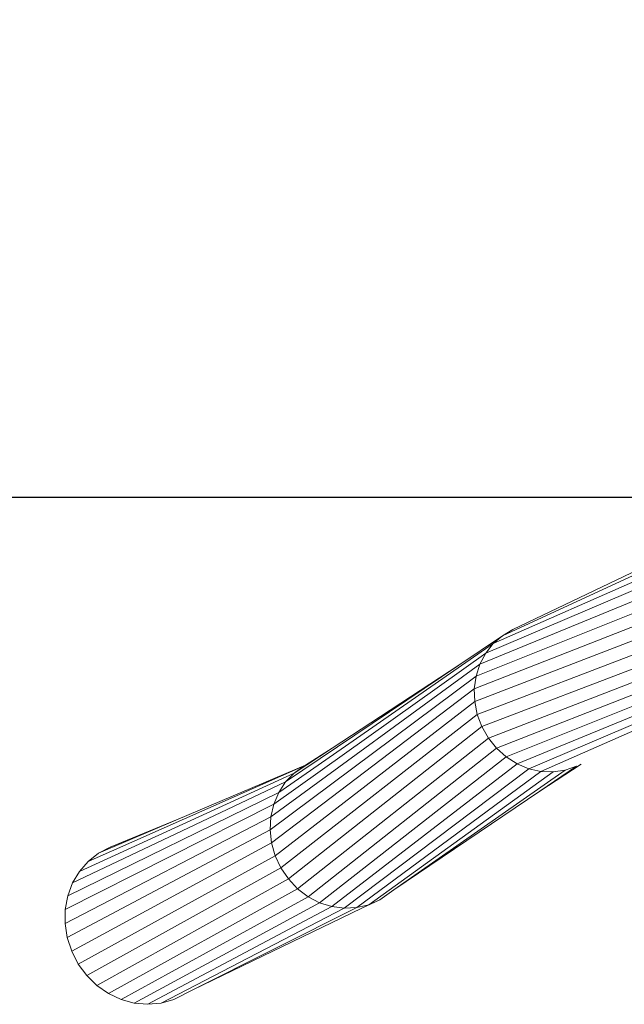
# Model space of a CAD drawing. Units: millimetres. Extents: x -4534 to 4839, y -3372 to 2980.
# Drawn here: x -1256 to -523, y 95 to 1289 of the extents above; entities that cross this region are included whole.
import ezdxf

# ---------------------------------------------------------------- set-up
doc = ezdxf.new("R2010")
doc.units = ezdxf.units.MM
doc.layers.add('Opvangzone', color=7, linetype='Continuous', true_color=0x00a19a)
doc.layers.add('Toestel 2D', color=7, linetype='Continuous', lineweight=20)

# ---------------------------------------------------------------- blocks, each defined once
blk = doc.blocks.new('BG-8132-5-RB')
at = {"layer": 'Opvangzone'}
blk.add_lwpolyline([(-3788.9, 2459.4), (3891.1, 2459.4), (3891.1, 709.4), (-3788.9, 709.4)], close=True, dxfattribs=at)
at = {"layer": 'Toestel 2D'}
for p, q in [((-657.9, 549), (-208.4, 764.9)), ((-216.7, 750.8), (-670.5, 541.7)), ((-222.5, 735.3), (-681.6, 532.1)), ((-690.8, 520.5), (-225.6, 718.7)), ((-217.8, 668), (-704.6, 477.4)), ((-704.1, 461.8), (-209.8, 652.5)), ((-337.7, 655.5), (-697.9, 507.2)), ((-702.5, 492.7), (-337.8, 638.7)), ((-199.5, 638.5), (-701, 446.3)), ((-695.5, 431.4), (-187.1, 626.5)), ((-687.6, 417.5), (-173.1, 616.7)), ((-157.9, 609.5), (-677.7, 405.1)), ((-623.9, 377.1), (-94.1, 609.7)), ((-665.9, 394.6), (-141.8, 605.1)), ((-652.8, 386.3), (-125.5, 603.7)), ((-109.4, 605.2), (-638.6, 380.4)), ((-670.5, 541.7), (-723.3, 506)), ((-670.5, 541.7), (-681.6, 532.1)), ((-657.9, 549), (-670.5, 541.7)), ((-681.6, 532.1), (-941.6, 351.6)), ((-681.6, 532.1), (-690.8, 520.5)), ((-947.6, 337.4), (-690.8, 520.5)), ((-690.8, 520.5), (-697.9, 507.2)), ((-697.9, 507.2), (-951.1, 322.2)), ((-723.3, 506), (-933.3, 364.3)), ((-876.7, 405.4), (-723.3, 506)), ((-697.9, 507.2), (-702.5, 492.7)), ((-952, 306.3), (-702.5, 492.7)), ((-702.5, 492.7), (-704.6, 477.4)), ((-704.6, 477.4), (-950.2, 290.4)), ((-704.6, 477.4), (-704.1, 461.8)), ((-945.8, 274.8), (-704.1, 461.8)), ((-704.1, 461.8), (-701, 446.3)), ((-701, 446.3), (-939, 260.1)), ((-701, 446.3), (-695.5, 431.4)), ((-929.9, 246.7), (-695.5, 431.4)), ((-695.5, 431.4), (-687.6, 417.5)), ((-918.8, 234.9), (-687.6, 417.5)), ((-687.6, 417.5), (-677.7, 405.1)), ((-922.9, 375.1), (-876.7, 405.4)), ((-876.7, 405.4), (-909, 384.8)), ((-677.7, 405.1), (-906.1, 225.2)), ((-892.2, 217.9), (-665.9, 394.6)), ((-677.7, 405.1), (-665.9, 394.6)), ((-665.9, 394.6), (-652.8, 386.3)), ((-1172.5, 268), (-910.7, 383.7)), ((-909, 384.8), (-1063.3, 319.1)), ((-922.9, 375.1), (-910.7, 383.7)), ((-909, 384.8), (-910.7, 383.7)), ((-877.4, 213.2), (-652.8, 386.3)), ((-652.8, 386.3), (-638.6, 380.4)), ((-625.4, 353), (-575.1, 386)), ((-580.6, 383.4), (-625.4, 353)), ((-594.4, 378.6), (-580.6, 383.4)), ((-922.9, 375.1), (-1183.2, 255.9)), ((-933.3, 364.3), (-922.9, 375.1)), ((-638.6, 380.4), (-862.2, 211.1)), ((-847.1, 211.9), (-623.9, 377.1)), ((-609, 376.5), (-832.6, 215.4)), ((-802.1, 233.3), (-594.4, 378.6)), ((-638.6, 380.4), (-623.9, 377.1)), ((-623.9, 377.1), (-609, 376.5)), ((-609, 376.5), (-594.4, 378.6)), ((-1191.5, 241.8), (-933.3, 364.3)), ((-941.6, 351.6), (-933.3, 364.3)), ((-1197.3, 226.3), (-941.6, 351.6)), ((-947.6, 337.4), (-941.6, 351.6)), ((-625.4, 353), (-802.1, 233.3)), ((-947.6, 337.4), (-1200.3, 209.7)), ((-951.1, 322.2), (-947.6, 337.4)), ((-1200.5, 192.6), (-951.1, 322.2)), ((-1063.3, 319.1), (-1159.9, 277.9)), ((-1145.7, 285.2), (-1063.3, 319.1)), ((-952, 306.3), (-951.1, 322.2)), ((-952, 306.3), (-1197.9, 175.6)), ((-950.2, 290.4), (-952, 306.3)), ((-1192.5, 159), (-950.2, 290.4)), ((-945.8, 274.8), (-950.2, 290.4)), ((-945.8, 274.8), (-1184.6, 143.5)), ((-1159.9, 277.9), (-1172.5, 268)), ((-1145.7, 285.2), (-1159.9, 277.9)), ((-939, 260.1), (-945.8, 274.8)), ((-1172.5, 268), (-1183.2, 255.9)), ((-1183.2, 255.9), (-1191.5, 241.8)), ((-1174.2, 129.5), (-939, 260.1)), ((-929.9, 246.7), (-939, 260.1)), ((-1191.5, 241.8), (-1197.3, 226.3)), ((-929.9, 246.7), (-1161.9, 117.5)), ((-918.8, 234.9), (-929.9, 246.7)), ((-918.8, 234.9), (-1147.9, 107.7)), ((-906.1, 225.2), (-918.8, 234.9)), ((-819, 221.5), (-802.1, 233.3)), ((-1197.3, 226.3), (-1200.3, 209.7)), ((-1132.6, 100.5), (-906.1, 225.2)), ((-892.2, 217.9), (-1116.6, 96.1)), ((-892.2, 217.9), (-906.1, 225.2)), ((-877.4, 213.2), (-892.2, 217.9)), ((-832.6, 215.4), (-847.1, 211.9)), ((-819, 221.5), (-840.8, 211.4)), ((-840.8, 211.4), (-832.6, 215.4)), ((-819, 221.5), (-832.6, 215.4)), ((-1200.3, 209.7), (-1200.5, 192.6)), ((-877.4, 213.2), (-1100.3, 94.7)), ((-1084.2, 96.2), (-862.2, 211.1)), ((-847.1, 211.9), (-1045.7, 112.3)), ((-1045.7, 112.3), (-840.8, 211.4)), ((-862.2, 211.1), (-877.4, 213.2)), ((-847.1, 211.9), (-862.2, 211.1)), ((-1200.5, 192.6), (-1197.9, 175.6)), ((-1197.9, 175.6), (-1192.5, 159)), ((-1192.5, 159), (-1184.6, 143.5)), ((-1184.6, 143.5), (-1174.2, 129.5)), ((-1174.2, 129.5), (-1161.9, 117.5)), ((-1161.9, 117.5), (-1147.9, 107.7)), ((-1147.9, 107.7), (-1132.6, 100.5)), ((-1045.7, 112.3), (-1068.8, 100.7)), ((-1132.6, 100.5), (-1116.6, 96.1)), ((-1116.6, 96.1), (-1100.3, 94.7)), ((-1100.3, 94.7), (-1084.2, 96.2)), ((-1084.2, 96.2), (-1068.8, 100.7))]:
    blk.add_line(p, q, dxfattribs=at)

msp = doc.modelspace()

# ---------------------------------------------------------------- block references
msp.add_blockref('BG-8132-5-RB', (0, 0))

doc.saveas('drawing.dxf')
